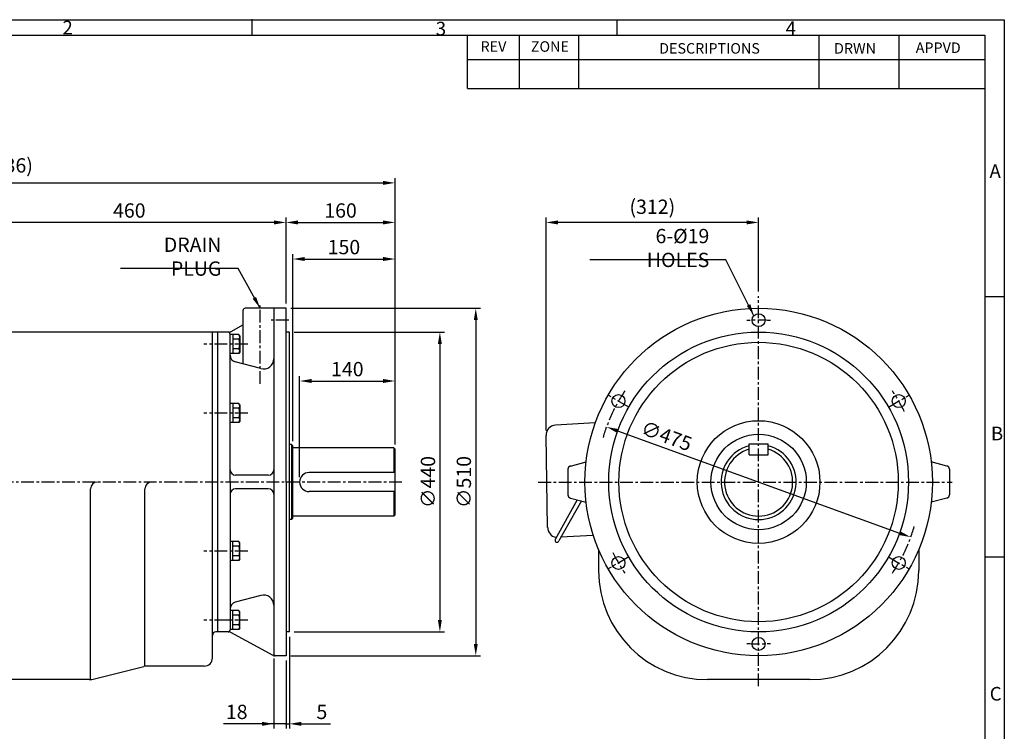
# Model space of a CAD drawing. Extents: x 5 to 2210, y 5 to 1579.
# Drawn here: x 765 to 2210, y 533 to 1577 of the extents above; entities that cross this region are included whole.
import ezdxf

# ---------------------------------------------------------------- set-up
doc = ezdxf.new("R2010")
doc.units = 0
doc.header["$LTSCALE"] = 15
doc.header["$MEASUREMENT"] = 0
doc.linetypes.add('CENTER', pattern=[2, 1.25, -0.25, 0.25, -0.25])
for name, color, linetype in [('CENTER', 1, 'CENTER'), ('DIM', 2, 'CONTINUOUS'), ('LOGO', 5, 'CONTINUOUS'), ('NEEDLE', 2, 'CONTINUOUS'), ('TEXT', 4, 'CONTINUOUS'), ('THIN', 3, 'CONTINUOUS')]:
    doc.layers.add(name, color=color, linetype=linetype)
doc.styles.add('DIM', font='romans.shx', dxfattribs={"width": 0.8})
doc.styles.get("Standard").update_dxf_attribs({"font": 'TXT.shx'})
doc.dimstyles.get("Standard").update_dxf_attribs({"dimtxt": 0.18, "dimasz": 0.18, "dimexe": 0.18, "dimexo": 0.0625, "dimgap": 0.09, "dimtad": 0, "dimtih": 1, "dimtoh": 1, "dimdec": 4, "dimzin": 0, "dimdsep": 46, "dimtxsty": 'Standard', "dimcen": 0.09, "dimadec": 0, "dimazin": 0, "dimtfac": 1, "dimtdec": 4, "dimtofl": 0, "dimtmove": 0, "dimatfit": 3, "dimfxl": 0, "dimtolj": 1, "dimtzin": 0, "dimarcsym": 0})

msp = doc.modelspace()

# ---------------------------------------------------------------- linework, layer by layer
at = {"layer": 'CENTER'}
for p, q in [((1849.3, 599.2), (1849.3, 1171.5)), ((1117.7, 1042.7), (1117.7, 1157.8)), ((1159.7, 1136.3), (1133.7, 1136.3)), ((1099.4, 1101.3), (1034.9, 1101.3)), ((1658.8, 1008.8), (1628.4, 1026.3)), ((2039.8, 1008.8), (2070.1, 1026.3)), ((1099.4, 1000), (1034.9, 1000)), ((1325.7, 898.8), (157.4, 898.8)), ((1525.9, 898.8), (2133.3, 898.8)), ((1099.4, 797.5), (1034.9, 797.5)), ((1658.8, 788.8), (1628.4, 771.3)), ((2039.8, 788.8), (2070.1, 771.3)), ((1099.4, 696.3), (1034.9, 696.3)), ((1077.7, 696.3), (1051.7, 696.3))]:
    msp.add_line(p, q, dxfattribs=at)
for start, end in [(85.7773, 94.2227), (145.7773, 164.0035), (25.7773, 34.2227), (325.7773, 344.0035), (205.7773, 214.2227), (265.7773, 274.2227)]:
    msp.add_arc((1849.3, 898.8), 237.5, start, end, dxfattribs=at)
at = {"layer": 'DIM', "color": 2}
for p, q in [((1315.7, 1286.7), (1315.7, 1344.7)), ((187.2, 1337.7), (1298.2, 1337.7)), ((1155.7, 1160.8), (1155.7, 1286.7)), ((1315.7, 1233), (1315.7, 1286.7)), ((1537.3, 974.2), (1537.3, 1286.7)), ((1849.3, 1178.5), (1849.3, 1286.7)), ((1138.2, 1279.7), (713.2, 1279.7)), ((1173.2, 1279.7), (1298.2, 1279.7)), ((1831.8, 1279.7), (1554.8, 1279.7)), ((1165.7, 958.8), (1165.7, 1233)), ((1315.7, 1054), (1315.7, 1233)), ((1183.2, 1226), (1298.2, 1226)), ((1162.7, 1153.8), (1441.2, 1153.8)), ((1434.2, 1136.3), (1434.2, 661.3)), ((1167.7, 1118.8), (1388.5, 1118.8)), ((1381.5, 1101.3), (1381.5, 696.3)), ((1175.7, 905.8), (1175.7, 1054)), ((1193.2, 1047), (1298.2, 1047)), ((1315.7, 953.8), (1315.7, 1054)), ((1642.4, 973.7), (2056.1, 823.8)), ((1160.7, 671.8), (1160.7, 537)), ((1167.7, 678.8), (1388.5, 678.8)), ((1137.7, 639.8), (1137.7, 537)), ((1155.7, 636.8), (1155.7, 537)), ((1162.7, 643.8), (1441.2, 643.8)), ((1120.2, 544), (1063.9, 544)), ((1138.2, 544), (1120.7, 544)), ((1155.7, 544), (1137.7, 544)), ((1155.7, 544), (1160.7, 544)), ((1173.2, 544), (1190.7, 544)), ((1178.2, 544), (1220.9, 544))]:
    msp.add_line(p, q, dxfattribs=at)
at = {"layer": 'DIM', "color": 3}
for radius in [0.9, 0.5]:
    msp.add_circle((1155.7, 544), radius, dxfattribs=at)
at = {"layer": 'DIM', "color": 2}
for points in [[(1298.2, 1340.6), (1298.2, 1334.8), (1315.7, 1337.7)], [(1138.2, 1282.6), (1138.2, 1276.8), (1155.7, 1279.7)], [(1173.2, 1282.6), (1173.2, 1276.8), (1155.7, 1279.7)], [(1298.2, 1282.6), (1298.2, 1276.8), (1315.7, 1279.7)], [(1554.8, 1282.6), (1554.8, 1276.8), (1537.3, 1279.7)], [(1831.8, 1282.6), (1831.8, 1276.8), (1849.3, 1279.7)], [(1183.2, 1229), (1183.2, 1223.1), (1165.7, 1226)], [(1298.2, 1229), (1298.2, 1223.1), (1315.7, 1226)], [(1431.3, 1136.3), (1437.1, 1136.3), (1434.2, 1153.8)], [(1378.6, 1101.3), (1384.4, 1101.3), (1381.5, 1118.8)], [(1193.2, 1050), (1193.2, 1044.1), (1175.7, 1047)], [(1298.2, 1050), (1298.2, 1044.1), (1315.7, 1047)], [(1643.4, 976.5), (1641.4, 971), (1626, 979.7)], [(2057.1, 826.6), (2055.1, 821.1), (2072.6, 817.9)], [(1378.6, 696.3), (1384.4, 696.3), (1381.5, 678.8)], [(1431.3, 661.3), (1437.1, 661.3), (1434.2, 643.8)], [(1120.2, 546.9), (1120.2, 541), (1137.7, 544)], [(1178.2, 546.9), (1178.2, 541), (1160.7, 544)]]:
    msp.add_solid(points, dxfattribs=at)
at = {"layer": 'LOGO'}
for p, q in [((32.5, 1554.4), (2181.1, 1554.4)), ((2181.1, 1554.4), (2181.1, 30.3))]:
    msp.add_line(p, q, dxfattribs=at)
at = {"layer": 'NEEDLE'}
for p, q in [((5, 1577.2), (2209.9, 1577.2)), ((1106.2, 1554.4), (1106.2, 1577.2)), ((1641.7, 1554.4), (1641.7, 1577.2)), ((2209.9, 1577.2), (2209.9, 5)), ((1422.1, 1476), (1422.1, 1554.4)), ((1498.6, 1476), (1498.6, 1554.4)), ((1585.3, 1476), (1585.3, 1554.4)), ((1938.2, 1476), (1938.2, 1554.4)), ((2055.6, 1476), (2055.6, 1554.4)), ((1422.1, 1518.6), (2180.8, 1518.6)), ((1422.1, 1476), (2180.8, 1476)), ((2181.1, 1171.1), (2209.9, 1171.1)), ((2181.1, 789.2), (2209.9, 789.2))]:
    msp.add_line(p, q, dxfattribs=at)
at = {"layer": 'TEXT'}
msp.add_point((1106.2, 1577.2), dxfattribs=at)
at = {"layer": 'THIN'}
for p, q in [((1092.7, 1072.2), (1092.7, 1150.8)), ((1155.7, 1153.8), (1095.7, 1153.8)), ((1137.7, 1153.8), (1137.7, 646.8)), ((1155.7, 898.8), (1155.7, 1153.8)), ((1092.7, 1129.2), (1074.8, 1119.4)), ((1055.7, 1118.8), (695.7, 1118.8)), ((1047.7, 640.7), (1047.7, 1118.8)), ((1055.7, 678.8), (1055.7, 1118.8)), ((1072.4, 1118.8), (1055.7, 1118.8)), ((1073.7, 898.8), (1073.7, 1115.8)), ((1086.6, 1115.1), (1073.7, 1115.1)), ((1077.7, 1115.1), (1077.7, 1087.4)), ((1087.7, 1113.2), (1086.6, 1115.1)), ((1087.7, 1113.2), (1087.7, 1089.4)), ((1160.7, 1118.8), (1155.7, 1118.8)), ((1160.7, 678.8), (1160.7, 1118.8)), ((1086.7, 1108.2), (1077.7, 1108.2)), ((1086.6, 1087.4), (1073.7, 1087.4)), ((1086.7, 1094.4), (1077.7, 1094.4)), ((1087.7, 1089.4), (1086.6, 1087.4)), ((1118.8, 1065.2), (1081.1, 1075.3)), ((1086.6, 1013.9), (1073.7, 1013.9)), ((1077.7, 1013.9), (1077.7, 986.2)), ((1087.7, 1012), (1086.6, 1013.9)), ((1087.7, 1012), (1087.7, 988.1)), ((1086.7, 1007), (1077.7, 1007)), ((1086.6, 986.2), (1073.7, 986.2)), ((1086.7, 993.1), (1077.7, 993.1)), ((1087.7, 988.1), (1086.6, 986.2)), ((1163.7, 953.8), (1160.7, 953.8)), ((1163.7, 953.8), (1165.7, 951.8)), ((1163.7, 953.8), (1163.7, 843.8)), ((1835.3, 954.8), (1863.3, 954.8)), ((1835.3, 938.8), (1835.3, 954.8)), ((1863.3, 938.8), (1863.3, 954.8)), ((1165.7, 845.8), (1165.7, 951.8)), ((1313.7, 948.8), (1165.7, 948.8)), ((1313.7, 948.8), (1315.7, 946.8)), ((1313.7, 948.8), (1313.7, 912.8)), ((1315.7, 850.8), (1315.7, 946.8)), ((1573, 922.3), (1596, 928.5)), ((1835.3, 938.8), (1863.3, 938.8)), ((2125.6, 922.3), (2102.5, 928.5)), ((1315.7, 912.8), (1189.7, 912.8)), ((1569.3, 917.5), (1569.3, 880.1)), ((2129.3, 917.5), (2129.3, 880.1)), ((1073.7, 898.8), (1073.7, 681.8)), ((1129.7, 908.8), (1081.7, 908.8)), ((1155.7, 898.8), (1155.7, 643.8)), ((868.7, 608.9), (868.7, 888.8)), ((948.7, 628.6), (948.7, 888.8)), ((1129.7, 888.8), (1081.7, 888.8)), ((1315.7, 884.8), (1189.7, 884.8)), ((1313.7, 884.8), (1313.7, 848.8)), ((1573, 875.3), (1596, 869.1)), ((2125.6, 875.3), (2102.5, 869.1)), ((1163.7, 843.8), (1160.7, 843.8)), ((1163.7, 843.8), (1165.7, 845.8)), ((1313.7, 848.8), (1165.7, 848.8)), ((1313.7, 848.8), (1315.7, 850.8)), ((1086.6, 811.4), (1073.7, 811.4)), ((1077.7, 783.7), (1077.7, 811.4)), ((1087.7, 809.5), (1086.6, 811.4)), ((1087.7, 785.6), (1087.7, 809.5)), ((1086.7, 804.5), (1077.7, 804.5)), ((1614.3, 799.8), (1614.3, 768.8)), ((2084.3, 799.8), (2084.3, 768.8)), ((1086.6, 783.7), (1073.7, 783.7)), ((1086.7, 790.6), (1077.7, 790.6)), ((1087.7, 785.6), (1086.6, 783.7)), ((1118.8, 732.4), (1081.1, 722.3)), ((1086.6, 710.1), (1073.7, 710.1)), ((1077.7, 682.4), (1077.7, 710.1)), ((1087.7, 708.2), (1086.6, 710.1)), ((1087.7, 684.4), (1087.7, 708.2)), ((1086.7, 703.2), (1077.7, 703.2)), ((1086.6, 682.4), (1073.7, 682.4)), ((1086.7, 689.4), (1077.7, 689.4)), ((1087.7, 684.4), (1086.6, 682.4)), ((1055.7, 678.8), (1052.7, 678.8)), ((1072.4, 678.8), (1055.7, 678.8)), ((1136.6, 644.4), (1074.8, 678.2)), ((1160.7, 678.8), (1155.7, 678.8)), ((1155.7, 643.8), (1139, 643.8)), ((870.5, 609.2), (946.9, 628.3)), ((1035.7, 628.7), (950.5, 628.7)), ((866.9, 608.8), (721.7, 608.8)), ((1924.3, 608.8), (1774.3, 608.8))]:
    msp.add_line(p, q, dxfattribs=at)
at = {"layer": 'THIN', "color": 3, "linetype": 'Continuous'}
for p, q in [((1609.6, 985.8), (1551, 982.4)), ((1539.6, 832.1), (1537.3, 967.2)), ((1583.2, 872.6), (1550.7, 814.5)), ((1589.2, 871), (1556.3, 812.3)), ((1606.6, 820.4), (1558.4, 817.7))]:
    msp.add_line(p, q, dxfattribs=at)
at = {"layer": 'THIN'}
for centre, radius in [((1849.3, 898.8), 255), ((1849.3, 1136.3), 9.5), ((1849.3, 898.8), 220), ((1849.3, 898.8), 205), ((1643.6, 1017.5), 9.5), ((2055, 1017.5), 9.5), ((1849.3, 898.8), 90), ((1849.3, 898.8), 70), ((1643.6, 780), 9.5), ((2055, 780), 9.5), ((1849.3, 661.3), 9.5)]:
    msp.add_circle(centre, radius, dxfattribs=at)
for centre, radius, start, end in [((1095.7, 1150.8), 3, 90, 180), ((1070.7, 1115.8), 3, 0, 90), ((1072.4, 1123.8), 5, 270, 298.6731), ((1081.7, 1111.7), 6, 324.7356, 24.7356), ((1063.7, 1101.3), 24, 343.2293, 16.7707), ((1083.7, 1084.9), 10, 180, 255), ((1081.7, 1090.9), 6, 335.2644, 35.2644), ((1122.7, 1079.7), 15, 255, 0), ((1081.7, 1010.4), 6, 324.7356, 24.7356), ((1063.7, 1000), 24, 343.2293, 16.7707), ((1081.7, 989.7), 6, 335.2644, 35.2644), ((1849.3, 898.8), 55, 104.7467, 75.2533), ((1849.3, 898.8), 50, 106.2602, 73.7398), ((1081.7, 916.8), 8, 180, 270), ((1129.7, 916.8), 8, 270, 0), ((1189.7, 898.8), 14, 90, 270), ((1574.3, 917.5), 5, 105, 180), ((2124.3, 917.5), 5, 0, 75), ((878.7, 888.8), 10, 90, 180), ((958.7, 888.8), 10, 90, 180), ((1081.7, 880.8), 8, 90, 180), ((1129.7, 880.8), 8, 0, 90), ((1574.3, 880.1), 5, 180, 255), ((2124.3, 880.1), 5, 285, 0), ((1081.7, 807.9), 6, 324.7356, 24.7356), ((1063.7, 797.5), 24, 343.2293, 16.7707), ((1081.7, 787.2), 6, 335.2644, 35.2644), ((1774.3, 768.8), 160, 180, 270), ((1924.3, 768.8), 160, 270, 0), ((1122.7, 717.9), 15, 0, 105), ((1083.7, 712.7), 10, 105, 180), ((1081.7, 706.7), 6, 324.7356, 24.7356), ((1063.7, 696.3), 24, 343.2293, 16.7707), ((1070.7, 681.8), 3, 270, 0), ((1081.7, 685.9), 6, 335.2644, 35.2644), ((1052.7, 673.8), 5, 90, 180), ((1072.4, 673.8), 5, 61.3269, 90), ((1035.7, 640.7), 12, 270, 0), ((1139, 648.8), 5, 241.3269, 270), ((1140.7, 646.8), 3, 180, 270), ((950.5, 613.7), 15, 90, 103.9714), ((866.9, 623.8), 15, 270, 283.9714)]:
    msp.add_arc(centre, radius, start, end, dxfattribs=at)
at = {"layer": 'THIN', "color": 3, "linetype": 'Continuous'}
for centre, radius, start, end in [((1552.3, 967.4), 15, 95, 181), ((1554.7, 832.4), 15, 181, 258.7607), ((1553.5, 813.4), 3, 158.573, 338.573)]:
    msp.add_arc(centre, radius, start, end, dxfattribs=at)

# ---------------------------------------------------------------- texts
at = {"layer": 'DIM', "color": 4, "char_height": 21, "style": 'DIM'}
for s, insert, attachment_point in [('(1036)', (742.7, 1360.7), 5), ('\\A1;(312)', (1693.3, 1302.7), 5), ('\\A1;460', (925.7, 1297.2), 5), ('\\A1;160', (1235.7, 1297.2), 5), ('\\A1;DRAIN PLUG', (1060.8, 1229.5), 6), ('\\A1;6-%%c19 HOLES', (1776.9, 1242.2), 6), ('\\A1;150', (1240.7, 1243.5), 5), ('\\A1;140', (1245.7, 1064.5), 5), ('\\A1;18', (1083.3, 561.5), 5), ('\\A1;5', (1208.3, 561.5), 5)]:
    msp.add_mtext(s, dxfattribs=dict(at, insert=insert, attachment_point=attachment_point))
at = {"layer": 'DIM', "color": 4, "char_height": 21, "attachment_point": 5, "style": 'DIM'}
for s, insert, rotation in [('\\A1;∅475', (1714.2, 966.4), 340.0812), ('\\A1;∅440', (1364, 898.8), 90), ('\\A1;∅510', (1416.7, 898.8), 90)]:
    msp.add_mtext(s, dxfattribs=dict(at, insert=insert, rotation=rotation))
at = {"layer": 'NEEDLE'}
for s, height, p in [('REV', 15.43, (1441.2, 1530.1)), ('ZONE', 15.43, (1515, 1530.1)), ('DESCRIPTIONS', 15.429, (1703.3, 1527.4)), ('DRWN', 15.43, (1960, 1527.4)), ('APPVD', 15.43, (2079.9, 1528.4))]:
    msp.add_text(s, height=height, dxfattribs=at).set_placement(p)
at = {"layer": 'THIN'}
for s, p in [('2', (827.6, 1555.7)), ('3', (1375.5, 1554.1)), ('4', (1889.1, 1554.7)), ('A', (2188.2, 1345)), ('B', (2190.3, 960)), ('C', (2188.5, 578.1))]:
    msp.add_text(s, height=20, dxfattribs=at).set_placement(p)

# ---------------------------------------------------------------- leaders
at = {"layer": 'DIM', "color": 2, "annotation_type": 0, "has_hookline": 1, "hookline_direction": 1}
for points, text_width in [([(1842.4, 1142.8), (1801.4, 1224.7), (1783.9, 1224.7)], 175.2), ([(1117.7, 1153.8), (1085.3, 1212), (1067.8, 1212)], 148)]:
    msp.add_leader(points, dimstyle='Standard', override={"dimtxt": 21, "dimasz": 17.5, "dimexe": 7, "dimexo": 7, "dimgap": 7, "dimtad": 1, "dimtih": 0, "dimzin": 8, "dimtxsty": 'DIM', "dimcen": 0, "dimclrd": 2, "dimclre": 2, "dimclrt": 4, "dimtix": 1, "dimtofl": 1, "dimtzin": 8}, dxfattribs=dict(at, text_width=text_width))

doc.saveas('drawing.dxf')
